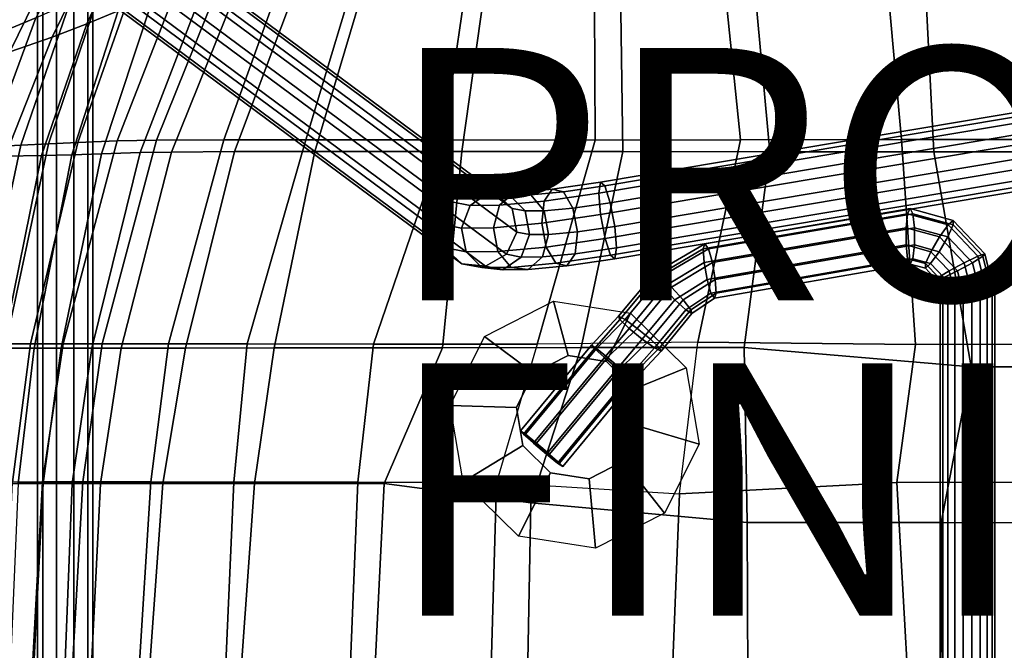
# Model space of a CAD drawing. Units: inches. Extents: x -11.9 to 10.8, y -10.1 to 10.3.
# Drawn here: x -7.9 to -0.1, y 0.2 to 5.2 of the extents above; entities that cross this region are included whole.
import ezdxf

# ---------------------------------------------------------------- set-up
doc = ezdxf.new("R2010")
doc.units = ezdxf.units.IN
doc.header["$MEASUREMENT"] = 0
for name, color, linetype in [('SEAT-BACK', 5, 'Continuous'), ('SEAT-BASE', 5, 'Continuous'), ('SEAT-FABRIC', 5, 'Continuous'), ('SEAT-FINISH', 7, 'Continuous'), ('SEAT-PROD_NO', 7, 'Continuous'), ('SEAT-RUBBER', 5, 'Continuous')]:
    doc.layers.add(name, color=color, linetype=linetype)
doc.styles.get("Standard").update_dxf_attribs({"font": 'arial.ttf'})

msp = doc.modelspace()

# ---------------------------------------------------------------- linework, layer by layer
at = {"layer": 'SEAT-BACK'}
for points in [[(-5.7236, 5.8607, 31.1806), (-6.2943, 4.271, 30.8801), (-6.8296, 4.2687, 31.8761), (-6.2058, 5.8195, 32.0132)], [(-5.7236, 5.8607, 31.1806), (-5.1618, 5.8765, 30.6923), (-5.6457, 4.2712, 30.2339), (-6.2943, 4.271, 30.8801)], [(-4.3174, 5.8856, 30.1569), (-4.5545, 4.2705, 29.6096), (-5.6457, 4.2712, 30.2339), (-5.1618, 5.8765, 30.6923)], [(-4.3174, 5.8856, 30.1569), (-3.36, 5.8888, 29.8987), (-3.3514, 4.2699, 29.3294), (-4.5545, 4.2705, 29.6096)], [(-2.3671, 5.894, 29.8703), (-2.2009, 4.2704, 29.3148), (-3.3514, 4.2699, 29.3294), (-3.36, 5.8888, 29.8987)], [(-2.3671, 5.894, 29.8703), (-1.0727, 5.9125, 29.8693), (-0.923, 4.2734, 29.4285), (-2.2009, 4.2704, 29.3148)], [(1.0052, 5.9201, 30.0539), (1.1116, 4.2751, 29.7616), (-0.923, 4.2734, 29.4285), (-1.0727, 5.9125, 29.8693)], [(-6.5647, 5.7406, 32.9372), (-6.2058, 5.8195, 32.0132), (-6.8296, 4.2687, 31.8761), (-7.1404, 4.2627, 32.8577)], [(-7.7847, 5.2391, 37.9332), (-8.1498, 5.0872, 39.4317), (-7.9192, 5.5198, 39.4812), (-7.5062, 5.7505, 37.9944)], [(-6.5647, 5.7406, 32.9372), (-7.1404, 4.2627, 32.8577), (-7.4529, 4.2514, 34.0522), (-6.9755, 5.6058, 34.1597)], [(-7.2679, 5.4767, 35.414), (-6.9755, 5.6058, 34.1597), (-7.4529, 4.2514, 34.0522), (-7.6854, 4.2401, 35.2993)], [(-7.2679, 5.4767, 35.414), (-7.6854, 4.2401, 35.2993), (-7.9033, 4.229, 36.5711), (-7.5148, 5.3577, 36.6765)], [(-7.7847, 5.2391, 37.9332), (-7.5148, 5.3577, 36.6765), (-7.9033, 4.229, 36.5711), (-8.1636, 4.2162, 37.8369)], [(-7.7847, 5.2391, 37.9332), (-8.1636, 4.2162, 37.8369), (-8.5209, 4.197, 39.3406), (-8.1498, 5.0872, 39.4317)], [(-8.1636, 4.2162, 37.8369), (-7.9033, 4.229, 36.5711), (-8.2402, 2.6572, 36.5372), (-8.5196, 2.6589, 37.7947)], [(-7.6854, 4.2401, 35.2993), (-8.0228, 2.6549, 35.2713), (-8.2402, 2.6572, 36.5372), (-7.9033, 4.229, 36.5711)], [(-7.6854, 4.2401, 35.2993), (-7.4529, 4.2514, 34.0522), (-7.8274, 2.654, 34.0268), (-8.0228, 2.6549, 35.2713)], [(-7.1404, 4.2627, 32.8577), (-7.569, 2.6544, 32.8443), (-7.8274, 2.654, 34.0268), (-7.4529, 4.2514, 34.0522)], [(-7.1404, 4.2627, 32.8577), (-6.8296, 4.2687, 31.8761), (-7.2599, 2.6548, 31.8602), (-7.569, 2.6544, 32.8443)], [(-6.2943, 4.271, 30.8801), (-6.7328, 2.6545, 30.7807), (-7.2599, 2.6548, 31.8602), (-6.8296, 4.2687, 31.8761)], [(-6.2943, 4.271, 30.8801), (-5.6457, 4.2712, 30.2339), (-6.1098, 2.6535, 29.9741), (-6.7328, 2.6545, 30.7807)], [(-5.6457, 4.2712, 30.2339), (-4.5545, 4.2705, 29.6096), (-5.1072, 2.6522, 29.4302), (-6.1098, 2.6535, 29.9741)], [(-3.3514, 4.2699, 29.3294), (-3.8103, 2.6506, 29.0532), (-5.1072, 2.6522, 29.4302), (-4.5545, 4.2705, 29.6096)], [(-3.3514, 4.2699, 29.3294), (-2.2009, 4.2704, 29.3148), (-2.5367, 2.6684, 29.0488), (-3.8103, 2.6506, 29.0532)], [(-0.923, 4.2734, 29.4285), (-0.8126, 2.6495, 29.1868), (-2.5367, 2.6684, 29.0488), (-2.2009, 4.2704, 29.3148)], [(-0.923, 4.2734, 29.4285), (1.1116, 4.2751, 29.7616), (0.9292, 2.6511, 29.5666), (-0.8126, 2.6495, 29.1868)], [(-8.1448, 1.5577, 35.2128), (-8.0228, 2.6549, 35.2713), (-7.8274, 2.654, 34.0268), (-7.9684, 1.5576, 33.9632)], [(-7.7329, 1.5592, 32.7755), (-7.9684, 1.5576, 33.9632), (-7.8274, 2.654, 34.0268), (-7.569, 2.6544, 32.8443)], [(-7.7329, 1.5592, 32.7755), (-7.569, 2.6544, 32.8443), (-7.2599, 2.6548, 31.8602), (-7.4122, 1.5596, 31.7824)], [(-6.8734, 1.5586, 30.657), (-7.4122, 1.5596, 31.7824), (-7.2599, 2.6548, 31.8602), (-6.7328, 2.6545, 30.7807)], [(-6.8734, 1.5586, 30.657), (-6.7328, 2.6545, 30.7807), (-6.1098, 2.6535, 29.9741), (-6.2143, 1.5574, 29.8043)], [(-5.2334, 1.5562, 29.221), (-6.2143, 1.5574, 29.8043), (-6.1098, 2.6535, 29.9741), (-5.1072, 2.6522, 29.4302)], [(-3.8103, 2.6506, 29.0532), (-4.133, 1.5551, 28.9197), (-2.6822, 1.4659, 28.8663), (-2.5367, 2.6684, 29.0488)], [(-2.5367, 2.6684, 29.0488), (-0.8126, 2.6495, 29.1868), (-0.9609, 1.5553, 29.083), (-2.6822, 1.4659, 28.8663)], [(-5.2334, 1.5562, 29.221), (-5.1072, 2.6522, 29.4302), (-3.8103, 2.6506, 29.0532), (-4.133, 1.5551, 28.9197)], [(0.9292, 2.6511, 29.5666), (0.7515, 1.5567, 29.4693), (-0.9609, 1.5553, 29.083), (-0.8126, 2.6495, 29.1868)], [(-7.7329, 1.5592, 32.7755), (-7.8174, 0, 32.7661), (-8.0376, 0, 33.9535), (-7.9684, 1.5576, 33.9632)], [(-7.7329, 1.5592, 32.7755), (-7.4122, 1.5596, 31.7824), (-7.5001, 0, 31.7698), (-7.8174, 0, 32.7661)], [(-6.8734, 1.5586, 30.657), (-6.9707, 0, 30.6219), (-7.5001, 0, 31.7698), (-7.4122, 1.5596, 31.7824)], [(-6.8734, 1.5586, 30.657), (-6.2143, 1.5574, 29.8043), (-6.2845, 0, 29.7574), (-6.9707, 0, 30.6219)], [(-5.2334, 1.5562, 29.221), (-5.2969, 0, 29.1207), (-6.2845, 0, 29.7574), (-6.2143, 1.5574, 29.8043)], [(-5.2334, 1.5562, 29.221), (-4.133, 1.5551, 28.9197), (-4.1773, 0, 28.7821), (-5.2969, 0, 29.1207)], [(-2.6822, 1.4659, 28.8663), (-2.7419, 0, 28.7867), (-4.1773, 0, 28.7821), (-4.133, 1.5551, 28.9197)], [(-2.6822, 1.4659, 28.8663), (-0.9609, 1.5553, 29.083), (-0.8737, 0, 29.0823), (-2.7419, 0, 28.7867)], [(0.7515, 1.5567, 29.4693), (0.8658, 0, 29.4588), (-0.8737, 0, 29.0823), (-0.9609, 1.5553, 29.083)]]:
    msp.add_3dface(points, dxfattribs=at)
at = {"layer": 'SEAT-BASE'}
for points in [[(-9.3735, 7.6167, 0.3762), (-9.54, 7.5209, 0.3964), (-4.5029, 3.7816, 27.4633), (-4.3365, 3.8774, 27.4431)], [(-9.1849, 7.5963, 0.3399), (-9.3735, 7.6167, 0.3762), (-4.3365, 3.8774, 27.4431), (-4.1479, 3.857, 27.4069)], [(-9.0462, 7.4675, 0.3016), (-9.1849, 7.5963, 0.3399), (-4.1479, 3.857, 27.4069), (-4.0092, 3.7282, 27.3685)], [(-9.54, 7.5209, 0.3964), (-9.6208, 7.3455, 0.3929), (-4.5837, 3.6062, 27.4598), (-4.5029, 3.7816, 27.4633)], [(-9.0104, 7.2795, 0.2757), (-9.0462, 7.4675, 0.3016), (-4.0092, 3.7282, 27.3685), (-3.9733, 3.5402, 27.3426)], [(-9.6208, 7.3455, 0.3929), (-9.5849, 7.1575, 0.367), (-4.5479, 3.4182, 27.4339), (-4.5837, 3.6062, 27.4598)], [(-9.0912, 7.1041, 0.2722), (-9.0104, 7.2795, 0.2757), (-3.9733, 3.5402, 27.3426), (-4.0541, 3.3648, 27.3391)], [(-9.5849, 7.1575, 0.367), (-9.4462, 7.0287, 0.3286), (-4.4092, 3.2894, 27.3955), (-4.5479, 3.4182, 27.4339)], [(-9.2576, 7.0083, 0.2924), (-9.0912, 7.1041, 0.2722), (-4.0541, 3.3648, 27.3391), (-4.2206, 3.269, 27.3593)], [(-9.4462, 7.0287, 0.3286), (-9.2576, 7.0083, 0.2924), (-4.2206, 3.269, 27.3593), (-4.4092, 3.2894, 27.3955)], [(-7.7718, 5.7013, 12.86), (-7.7718, -5.5739, 12.86), (-7.7298, -5.5739, 12.9893), (-7.7298, 5.7013, 12.9893)], [(-7.7298, 5.7013, 12.7307), (-7.7298, -5.5739, 12.7307), (-7.7718, -5.5739, 12.86), (-7.7718, 5.7013, 12.86)], [(-7.7298, 5.7013, 12.9893), (-7.7298, -5.5739, 12.9893), (-7.6198, -5.5739, 13.0692), (-7.6198, 5.7013, 13.0692)], [(-7.6198, 5.7013, 12.6508), (-7.6198, -5.5739, 12.6508), (-7.7298, -5.5739, 12.7307), (-7.7298, 5.7013, 12.7307)], [(-7.6198, 5.7013, 13.0692), (-7.6198, -5.5739, 13.0692), (-7.4839, -5.5739, 13.0692), (-7.4839, 5.7013, 13.0692)], [(-7.4839, 5.7013, 12.6508), (-7.4839, -5.5739, 12.6508), (-7.6198, -5.5739, 12.6508), (-7.6198, 5.7013, 12.6508)], [(-7.4839, 5.7013, 13.0692), (-7.4839, -5.5739, 13.0692), (-7.3739, -5.5739, 12.9893), (-7.3739, 5.7013, 12.9893)], [(-7.3739, 5.7013, 12.7307), (-7.3739, -5.5739, 12.7307), (-7.4839, -5.5739, 12.6508), (-7.4839, 5.7013, 12.6508)], [(-7.3739, 5.7013, 12.9893), (-7.3739, -5.5739, 12.9893), (-7.3318, -5.5739, 12.86), (-7.3318, 5.7013, 12.86)], [(-7.3318, 5.7013, 12.86), (-7.3318, -5.5739, 12.86), (-7.3739, -5.5739, 12.7307), (-7.3739, 5.7013, 12.7307)], [(-3.3105, 3.9359, 28.4379), (-3.3234, 3.8485, 28.6096), (4.2548, 5.1218, 29.846), (4.2677, 5.2092, 29.6742)], [(-3.2755, 3.9071, 28.2501), (-3.3105, 3.9359, 28.4379), (4.2677, 5.2092, 29.6742), (4.3027, 5.1804, 29.4865)], [(-3.2317, 3.7731, 28.1181), (-3.2755, 3.9071, 28.2501), (4.3027, 5.1804, 29.4865), (4.3465, 5.0464, 29.3545)], [(-3.3234, 3.8485, 28.6096), (-3.3092, 3.6783, 28.6998), (4.269, 4.9516, 29.9361), (4.2548, 5.1218, 29.846)], [(-3.1959, 3.5851, 28.0922), (-3.2317, 3.7731, 28.1181), (4.3465, 5.0464, 29.3545), (4.3823, 4.8584, 29.3286)], [(-3.3092, 3.6783, 28.6998), (-3.2734, 3.4902, 28.6739), (4.3048, 4.7635, 29.9102), (4.269, 4.9516, 29.9361)], [(-3.1817, 3.4149, 28.1824), (-3.1959, 3.5851, 28.0922), (4.3823, 4.8584, 29.3286), (4.3964, 4.6882, 29.4187)], [(-3.2734, 3.4902, 28.6739), (-3.2296, 3.3563, 28.5418), (4.3486, 4.6296, 29.7782), (4.3048, 4.7635, 29.9102)], [(-3.1946, 3.3275, 28.3541), (-3.1817, 3.4149, 28.1824), (4.3964, 4.6882, 29.4187), (4.3836, 4.6008, 29.5905)], [(-3.2296, 3.3563, 28.5418), (-3.1946, 3.3275, 28.3541), (4.3836, 4.6008, 29.5905), (4.3486, 4.6296, 29.7782)], [(-3.6915, 3.8797, 28.3189), (-3.7571, 3.7846, 28.4737), (-3.3234, 3.8485, 28.6096), (-3.3105, 3.9359, 28.4379)], [(-3.6039, 3.8586, 28.1481), (-3.6915, 3.8797, 28.3189), (-3.3105, 3.9359, 28.4379), (-3.2755, 3.9071, 28.2501)], [(-3.5276, 3.7294, 28.0265), (-3.6039, 3.8586, 28.1481), (-3.2755, 3.9071, 28.2501), (-3.2317, 3.7731, 28.1181)], [(-4.3365, 3.8774, 27.4431), (-4.5029, 3.7816, 27.4633), (-4.3432, 3.7504, 27.9112), (-4.1986, 3.8502, 27.8312)], [(-4.1986, 3.8502, 27.8312), (-4.3432, 3.7504, 27.9112), (-4.1106, 3.7525, 28.2173), (-3.9975, 3.852, 28.0965)], [(-4.1479, 3.857, 27.4069), (-4.3365, 3.8774, 27.4431), (-4.1986, 3.8502, 27.8312), (-4.0319, 3.8339, 27.7351)], [(-4.0319, 3.8339, 27.7351), (-4.1986, 3.8502, 27.8312), (-3.9975, 3.852, 28.0965), (-3.8622, 3.8353, 27.9597)], [(-4.0092, 3.7282, 27.3685), (-4.1479, 3.857, 27.4069), (-4.0319, 3.8339, 27.7351), (-3.9067, 3.7076, 27.6597)], [(-3.9975, 3.852, 28.0965), (-4.1106, 3.7525, 28.2173), (-3.7571, 3.7846, 28.4737), (-3.6915, 3.8797, 28.3189)], [(-3.9067, 3.7076, 27.6597), (-4.0319, 3.8339, 27.7351), (-3.8622, 3.8353, 27.9597), (-3.7564, 3.7088, 27.8591)], [(-3.8622, 3.8353, 27.9597), (-3.9975, 3.852, 28.0965), (-3.6915, 3.8797, 28.3189), (-3.6039, 3.8586, 28.1481)], [(-3.7564, 3.7088, 27.8591), (-3.8622, 3.8353, 27.9597), (-3.6039, 3.8586, 28.1481), (-3.5276, 3.7294, 28.0265)], [(-3.7571, 3.7846, 28.4737), (-3.7754, 3.6096, 28.5533), (-3.3092, 3.6783, 28.6998), (-3.3234, 3.8485, 28.6096)], [(-4.5029, 3.7816, 27.4633), (-4.5837, 3.6062, 27.4598), (-4.4105, 3.5724, 27.9447), (-4.3432, 3.7504, 27.9112)], [(-4.3432, 3.7504, 27.9112), (-4.4105, 3.5724, 27.9447), (-4.1584, 3.5748, 28.276), (-4.1106, 3.7525, 28.2173)], [(-4.1106, 3.7525, 28.2173), (-4.1584, 3.5748, 28.276), (-3.7754, 3.6096, 28.5533), (-3.7571, 3.7846, 28.4737)], [(-3.4917, 3.5413, 28.0006), (-3.5276, 3.7294, 28.0265), (-3.2317, 3.7731, 28.1181), (-3.1959, 3.5851, 28.0922)], [(-3.9733, 3.5402, 27.3426), (-4.0092, 3.7282, 27.3685), (-3.9067, 3.7076, 27.6597), (-3.8709, 3.5196, 27.6338)], [(-3.8709, 3.5196, 27.6338), (-3.9067, 3.7076, 27.6597), (-3.7564, 3.7088, 27.8591), (-3.7206, 3.5208, 27.8332)], [(-3.7754, 3.6096, 28.5533), (-3.7396, 3.4216, 28.5275), (-3.2734, 3.4902, 28.6739), (-3.3092, 3.6783, 28.6998)], [(-3.7206, 3.5208, 27.8332), (-3.7564, 3.7088, 27.8591), (-3.5276, 3.7294, 28.0265), (-3.4917, 3.5413, 28.0006)], [(-0.8547, 3.7267, 28.7596), (-2.4816, 3.4482, 28.502), (-2.4946, 3.4068, 28.6308), (-0.8749, 3.6847, 28.8874)], [(-0.8749, 3.6847, 28.8874), (-2.4946, 3.4068, 28.6308), (-2.4884, 3.2984, 28.7127), (-0.8874, 3.5747, 28.9663)], [(-0.8344, 3.6847, 28.6319), (-2.4542, 3.4068, 28.3754), (-2.4816, 3.4482, 28.502), (-0.8547, 3.7267, 28.7596)], [(-0.8219, 3.5747, 28.553), (-2.4229, 3.2984, 28.2994), (-2.4542, 3.4068, 28.3754), (-0.8344, 3.6847, 28.6319)], [(-0.5549, 3.5964, 28.938), (-0.8749, 3.6847, 28.8874), (-0.8874, 3.5747, 28.9663), (-0.6226, 3.5016, 29.0082)], [(-0.5136, 3.6326, 28.8137), (-0.8547, 3.7267, 28.7596), (-0.8749, 3.6847, 28.8874), (-0.5549, 3.5964, 28.938)], [(-0.5145, 3.5964, 28.6826), (-0.8344, 3.6847, 28.6319), (-0.8547, 3.7267, 28.7596), (-0.5136, 3.6326, 28.8137)], [(-0.5571, 3.5016, 28.5949), (-0.8219, 3.5747, 28.553), (-0.8344, 3.6847, 28.6319), (-0.5145, 3.5964, 28.6826)], [(-4.5837, 3.6062, 27.4598), (-4.5479, 3.4182, 27.4339), (-4.3747, 3.3844, 27.9188), (-4.4105, 3.5724, 27.9447)], [(-4.1584, 3.5748, 28.276), (-4.1226, 3.3868, 28.2501), (-3.7396, 3.4216, 28.5275), (-3.7754, 3.6096, 28.5533)], [(-0.3195, 3.3481, 28.9753), (-0.5549, 3.5964, 28.938), (-0.6226, 3.5016, 29.0082), (-0.4278, 3.2961, 29.0391)], [(-0.3623, 3.2961, 28.6258), (-0.5571, 3.5016, 28.5949), (-0.5145, 3.5964, 28.6826), (-0.279, 3.3481, 28.7199)], [(-0.2627, 3.368, 28.8534), (-0.5136, 3.6326, 28.8137), (-0.5549, 3.5964, 28.938), (-0.3195, 3.3481, 28.9753)], [(-0.279, 3.3481, 28.7199), (-0.5145, 3.5964, 28.6826), (-0.5136, 3.6326, 28.8137), (-0.2627, 3.368, 28.8534)], [(-4.4105, 3.5724, 27.9447), (-4.3747, 3.3844, 27.9188), (-4.1226, 3.3868, 28.2501), (-4.1584, 3.5748, 28.276)], [(-4.0541, 3.3648, 27.3391), (-3.9733, 3.5402, 27.3426), (-3.8709, 3.5196, 27.6338), (-3.9381, 3.3417, 27.6673)], [(-3.9381, 3.3417, 27.6673), (-3.8709, 3.5196, 27.6338), (-3.7206, 3.5208, 27.8332), (-3.7684, 3.3431, 27.8919)], [(-3.7684, 3.3431, 27.8919), (-3.7206, 3.5208, 27.8332), (-3.4917, 3.5413, 28.0006), (-3.5101, 3.3664, 28.0803)], [(-3.5101, 3.3664, 28.0803), (-3.4917, 3.5413, 28.0006), (-3.1959, 3.5851, 28.0922), (-3.1817, 3.4149, 28.1824)], [(-0.8874, 3.5747, 28.9663), (-2.4884, 3.2984, 28.7127), (-2.4652, 3.1645, 28.7164), (-0.8874, 3.4387, 28.9663)], [(-0.8219, 3.4387, 28.553), (-2.3997, 3.1645, 28.3031), (-2.4229, 3.2984, 28.2994), (-0.8219, 3.5747, 28.553)], [(-0.6226, 3.5016, 29.0082), (-0.8874, 3.5747, 28.9663), (-0.8874, 3.4387, 28.9663), (-0.6908, 3.3845, 28.9974)], [(-0.6253, 3.3845, 28.5841), (-0.8219, 3.4387, 28.553), (-0.8219, 3.5747, 28.553), (-0.5571, 3.5016, 28.5949)], [(-3.7396, 3.4216, 28.5275), (-3.6633, 3.2924, 28.4059), (-3.2296, 3.3563, 28.5418), (-3.2734, 3.4902, 28.6739)], [(-2.4816, 3.4482, 28.502), (-2.8841, 3.2128, 28.4382), (-2.8757, 3.1824, 28.5705), (-2.4946, 3.4068, 28.6308)], [(-2.4542, 3.4068, 28.3754), (-2.8353, 3.1824, 28.315), (-2.8841, 3.2128, 28.4382), (-2.4816, 3.4482, 28.502)], [(-0.8874, 3.4387, 28.9663), (-2.4652, 3.1645, 28.7164), (-2.4339, 3.0561, 28.6404), (-0.8749, 3.3287, 28.8874)], [(-0.8344, 3.3287, 28.6319), (-2.3935, 3.0561, 28.385), (-2.3997, 3.1645, 28.3031), (-0.8219, 3.4387, 28.553)], [(-0.6908, 3.3845, 28.9974), (-0.8874, 3.4387, 28.9663), (-0.8749, 3.3287, 28.8874), (-0.7335, 3.2897, 28.9098)], [(-0.693, 3.2897, 28.6543), (-0.8344, 3.3287, 28.6319), (-0.8219, 3.4387, 28.553), (-0.6253, 3.3845, 28.5841)], [(-0.4278, 3.2961, 29.0391), (-0.6226, 3.5016, 29.0082), (-0.6908, 3.3845, 28.9974), (-0.5461, 3.2319, 29.0204)], [(-0.4807, 3.2319, 28.607), (-0.6253, 3.3845, 28.5841), (-0.5571, 3.5016, 28.5949), (-0.3623, 3.2961, 28.6258)], [(-4.5479, 3.4182, 27.4339), (-4.4092, 3.2894, 27.3955), (-4.2495, 3.2581, 27.8434), (-4.3747, 3.3844, 27.9188)], [(-4.3747, 3.3844, 27.9188), (-4.2495, 3.2581, 27.8434), (-4.0168, 3.2603, 28.1496), (-4.1226, 3.3868, 28.2501)], [(-4.2206, 3.269, 27.3593), (-4.0541, 3.3648, 27.3391), (-3.9381, 3.3417, 27.6673), (-4.0827, 3.2418, 27.7474)], [(-4.1226, 3.3868, 28.2501), (-4.0168, 3.2603, 28.1496), (-3.6633, 3.2924, 28.4059), (-3.7396, 3.4216, 28.5275)], [(-3.8816, 3.2436, 28.0127), (-3.7684, 3.3431, 27.8919), (-3.5101, 3.3664, 28.0803), (-3.5756, 3.2713, 28.2351)], [(-3.6633, 3.2924, 28.4059), (-3.5756, 3.2713, 28.2351), (-3.1946, 3.3275, 28.3541), (-3.2296, 3.3563, 28.5418)], [(-3.5756, 3.2713, 28.2351), (-3.5101, 3.3664, 28.0803), (-3.1817, 3.4149, 28.1824), (-3.1946, 3.3275, 28.3541)], [(-2.4946, 3.4068, 28.6308), (-2.8757, 3.1824, 28.5705), (-2.8134, 3.1027, 28.6613), (-2.4884, 3.2984, 28.7127)], [(-2.4229, 3.2984, 28.2994), (-2.7479, 3.1027, 28.2479), (-2.8353, 3.1824, 28.315), (-2.4542, 3.4068, 28.3754)], [(-0.5461, 3.2319, 29.0204), (-0.6908, 3.3845, 28.9974), (-0.7335, 3.2897, 28.9098), (-0.6294, 3.1799, 28.9262)], [(-0.5889, 3.1799, 28.6708), (-0.693, 3.2897, 28.6543), (-0.6253, 3.3845, 28.5841), (-0.4807, 3.2319, 28.607)], [(-0.183, 3.0467, 28.866), (-0.2627, 3.368, 28.8534), (-0.3195, 3.3481, 28.9753), (-0.2448, 3.0467, 28.9872)], [(-0.2043, 3.0467, 28.7317), (-0.279, 3.3481, 28.7199), (-0.2627, 3.368, 28.8534), (-0.183, 3.0467, 28.866)], [(-4.4092, 3.2894, 27.3955), (-4.2206, 3.269, 27.3593), (-4.0827, 3.2418, 27.7474), (-4.2495, 3.2581, 27.8434)], [(-4.0827, 3.2418, 27.7474), (-3.9381, 3.3417, 27.6673), (-3.7684, 3.3431, 27.8919), (-3.8816, 3.2436, 28.0127)], [(-4.0168, 3.2603, 28.1496), (-3.8816, 3.2436, 28.0127), (-3.5756, 3.2713, 28.2351), (-3.6633, 3.2924, 28.4059)], [(-2.4884, 3.2984, 28.7127), (-2.8134, 3.1027, 28.6613), (-2.7209, 3.0041, 28.6759), (-2.4652, 3.1645, 28.7164)], [(-2.3997, 3.1645, 28.3031), (-2.6554, 3.0041, 28.2626), (-2.7479, 3.1027, 28.2479), (-2.4229, 3.2984, 28.2994)], [(-0.8749, 3.3287, 28.8874), (-2.4339, 3.0561, 28.6404), (-2.4066, 3.0148, 28.5138), (-0.8547, 3.2867, 28.7596)], [(-0.8547, 3.2867, 28.7596), (-2.4066, 3.0148, 28.5138), (-2.3935, 3.0561, 28.385), (-0.8344, 3.3287, 28.6319)], [(-0.7335, 3.2897, 28.9098), (-0.8749, 3.3287, 28.8874), (-0.8547, 3.2867, 28.7596), (-0.7343, 3.2535, 28.7787)], [(-0.7343, 3.2535, 28.7787), (-0.8547, 3.2867, 28.7596), (-0.8344, 3.3287, 28.6319), (-0.693, 3.2897, 28.6543)], [(-0.6294, 3.1799, 28.9262), (-0.7335, 3.2897, 28.9098), (-0.7343, 3.2535, 28.7787), (-0.6457, 3.1601, 28.7927)], [(-0.6457, 3.1601, 28.7927), (-0.7343, 3.2535, 28.7787), (-0.693, 3.2897, 28.6543), (-0.5889, 3.1799, 28.6708)], [(-0.3659, 3.0467, 29.0489), (-0.4278, 3.2961, 29.0391), (-0.5461, 3.2319, 29.0204), (-0.5002, 3.0467, 29.0276)], [(-0.4347, 3.0467, 28.6143), (-0.4807, 3.2319, 28.607), (-0.3623, 3.2961, 28.6258), (-0.3004, 3.0467, 28.6356)], [(-0.2448, 3.0467, 28.9872), (-0.3195, 3.3481, 28.9753), (-0.4278, 3.2961, 29.0391), (-0.3659, 3.0467, 29.0489)], [(-0.3004, 3.0467, 28.6356), (-0.3623, 3.2961, 28.6258), (-0.279, 3.3481, 28.7199), (-0.2043, 3.0467, 28.7317)], [(-4.2495, 3.2581, 27.8434), (-4.0827, 3.2418, 27.7474), (-3.8816, 3.2436, 28.0127), (-4.0168, 3.2603, 28.1496)], [(-2.8841, 3.2128, 28.4382), (-3.1673, 2.8721, 28.3934), (-3.1553, 2.8457, 28.5262), (-2.8757, 3.1824, 28.5705)], [(-2.8353, 3.1824, 28.315), (-3.1149, 2.8457, 28.2707), (-3.1673, 2.8721, 28.3934), (-2.8841, 3.2128, 28.4382)], [(-0.5002, 3.0467, 29.0276), (-0.5461, 3.2319, 29.0204), (-0.6294, 3.1799, 28.9262), (-0.5963, 3.0467, 28.9315)], [(-0.5559, 3.0467, 28.676), (-0.5889, 3.1799, 28.6708), (-0.4807, 3.2319, 28.607), (-0.4347, 3.0467, 28.6143)], [(-2.8757, 3.1824, 28.5705), (-3.1553, 2.8457, 28.5262), (-3.0833, 2.7765, 28.6185), (-2.8134, 3.1027, 28.6613)], [(-2.7479, 3.1027, 28.2479), (-3.0179, 2.7765, 28.2052), (-3.1149, 2.8457, 28.2707), (-2.8353, 3.1824, 28.315)], [(-2.4652, 3.1645, 28.7164), (-2.7209, 3.0041, 28.6759), (-2.6335, 2.9244, 28.6088), (-2.4339, 3.0561, 28.6404)], [(-2.3935, 3.0561, 28.385), (-2.593, 2.9244, 28.3534), (-2.6554, 3.0041, 28.2626), (-2.3997, 3.1645, 28.3031)], [(-0.5963, 3.0467, 28.9315), (-0.6294, 3.1799, 28.9262), (-0.6457, 3.1601, 28.7927), (-0.6176, 3.0467, 28.7972)], [(-0.6176, 3.0467, 28.7972), (-0.6457, 3.1601, 28.7927), (-0.5889, 3.1799, 28.6708), (-0.5559, 3.0467, 28.676)], [(-2.8134, 3.1027, 28.6613), (-3.0833, 2.7765, 28.6185), (-2.9789, 2.691, 28.635), (-2.7209, 3.0041, 28.6759)], [(-2.6554, 3.0041, 28.2626), (-2.9135, 2.691, 28.2217), (-3.0179, 2.7765, 28.2052), (-2.7479, 3.1027, 28.2479)], [(-2.4339, 3.0561, 28.6404), (-2.6335, 2.9244, 28.6088), (-2.5847, 2.894, 28.4856), (-2.4066, 3.0148, 28.5138)], [(-2.4066, 3.0148, 28.5138), (-2.5847, 2.894, 28.4856), (-2.593, 2.9244, 28.3534), (-2.3935, 3.0561, 28.385)], [(-0.6176, 3.0467, 28.7972), (-0.6176, -2.9193, 28.7972), (-0.5963, -2.9193, 28.9315), (-0.5963, 3.0467, 28.9315)], [(-0.5559, 3.0467, 28.676), (-0.5559, -2.9193, 28.676), (-0.6176, -2.9193, 28.7972), (-0.6176, 3.0467, 28.7972)], [(-0.5963, 3.0467, 28.9315), (-0.5963, -2.9193, 28.9315), (-0.5002, -2.9193, 29.0276), (-0.5002, 3.0467, 29.0276)], [(-0.4347, 3.0467, 28.6143), (-0.4347, -2.9193, 28.6143), (-0.5559, -2.9193, 28.676), (-0.5559, 3.0467, 28.676)], [(-0.5002, 3.0467, 29.0276), (-0.5002, -2.9193, 29.0276), (-0.3659, -2.9193, 29.0489), (-0.3659, 3.0467, 29.0489)], [(-0.3004, 3.0467, 28.6356), (-0.3004, -2.9193, 28.6356), (-0.4347, -2.9193, 28.6143), (-0.4347, 3.0467, 28.6143)], [(-0.3659, 3.0467, 29.0489), (-0.3659, -2.9193, 29.0489), (-0.2448, -2.9193, 28.9872), (-0.2448, 3.0467, 28.9872)], [(-0.2043, 3.0467, 28.7317), (-0.2043, -2.9193, 28.7317), (-0.3004, -2.9193, 28.6356), (-0.3004, 3.0467, 28.6356)], [(-0.2448, 3.0467, 28.9872), (-0.2448, -2.9193, 28.9872), (-0.183, -2.9193, 28.866), (-0.183, 3.0467, 28.866)], [(-0.183, 3.0467, 28.866), (-0.183, -2.9193, 28.866), (-0.2043, -2.9193, 28.7317), (-0.2043, 3.0467, 28.7317)], [(-2.7209, 3.0041, 28.6759), (-2.9789, 2.691, 28.635), (-2.882, 2.6218, 28.5695), (-2.6335, 2.9244, 28.6088)], [(-2.593, 2.9244, 28.3534), (-2.8415, 2.6218, 28.314), (-2.9135, 2.691, 28.2217), (-2.6554, 3.0041, 28.2626)], [(-2.6335, 2.9244, 28.6088), (-2.882, 2.6218, 28.5695), (-2.8295, 2.5954, 28.4469), (-2.5847, 2.894, 28.4856)], [(-2.5847, 2.894, 28.4856), (-2.8295, 2.5954, 28.4469), (-2.8415, 2.6218, 28.314), (-2.593, 2.9244, 28.3534)], [(-3.1673, 2.8721, 28.3934), (-3.3804, 2.6437, 28.5013), (-3.3578, 2.6168, 28.565), (-3.1553, 2.8457, 28.5262)], [(-3.1149, 2.8457, 28.2707), (-3.3408, 2.6168, 28.4577), (-3.3804, 2.6437, 28.5013), (-3.1673, 2.8721, 28.3934)], [(-3.1553, 2.8457, 28.5262), (-3.3578, 2.6168, 28.565), (-3.2775, 2.5463, 28.5979), (-3.0833, 2.7765, 28.6185)], [(-3.0179, 2.7765, 28.2052), (-3.2543, 2.5463, 28.4512), (-3.3408, 2.6168, 28.4577), (-3.1149, 2.8457, 28.2707)], [(-3.0833, 2.7765, 28.6185), (-3.2775, 2.5463, 28.5979), (-3.1744, 2.4592, 28.6142), (-2.9789, 2.691, 28.635)], [(-2.9135, 2.691, 28.2217), (-3.1511, 2.4592, 28.4676), (-3.2543, 2.5463, 28.4512), (-3.0179, 2.7765, 28.2052)], [(-2.9789, 2.691, 28.635), (-3.1744, 2.4592, 28.6142), (-3.0878, 2.3888, 28.6077), (-2.882, 2.6218, 28.5695)], [(-2.8415, 2.6218, 28.314), (-3.0708, 2.3888, 28.5005), (-3.1511, 2.4592, 28.4676), (-2.9135, 2.691, 28.2217)], [(-3.3804, 2.6437, 28.5013), (-3.9427, 1.9637, 28.4123), (-3.9201, 1.9368, 28.4759), (-3.3578, 2.6168, 28.565)], [(-3.3408, 2.6168, 28.4577), (-3.9031, 1.9368, 28.3686), (-3.9427, 1.9637, 28.4123), (-3.3804, 2.6437, 28.5013)], [(-3.3578, 2.6168, 28.565), (-3.9201, 1.9368, 28.4759), (-3.8397, 1.8664, 28.5088), (-3.2775, 2.5463, 28.5979)], [(-3.2543, 2.5463, 28.4512), (-3.8165, 1.8664, 28.3622), (-3.9031, 1.9368, 28.3686), (-3.3408, 2.6168, 28.4577)], [(-2.882, 2.6218, 28.5695), (-3.0878, 2.3888, 28.6077), (-3.0467, 2.3619, 28.5542), (-2.8295, 2.5954, 28.4469)], [(-2.8295, 2.5954, 28.4469), (-3.0467, 2.3619, 28.5542), (-3.0708, 2.3888, 28.5005), (-2.8415, 2.6218, 28.314)], [(-3.2775, 2.5463, 28.5979), (-3.8397, 1.8664, 28.5088), (-3.7366, 1.7793, 28.5252), (-3.1744, 2.4592, 28.6142)], [(-3.1511, 2.4592, 28.4676), (-3.7134, 1.7793, 28.3785), (-3.8165, 1.8664, 28.3622), (-3.2543, 2.5463, 28.4512)], [(-3.1744, 2.4592, 28.6142), (-3.7366, 1.7793, 28.5252), (-3.65, 1.7089, 28.5187), (-3.0878, 2.3888, 28.6077)], [(-3.0708, 2.3888, 28.5005), (-3.6331, 1.7089, 28.4114), (-3.7134, 1.7793, 28.3785), (-3.1511, 2.4592, 28.4676)], [(-3.0878, 2.3888, 28.6077), (-3.65, 1.7089, 28.5187), (-3.6089, 1.682, 28.4652), (-3.0467, 2.3619, 28.5542)], [(-3.0467, 2.3619, 28.5542), (-3.6089, 1.682, 28.4652), (-3.6331, 1.7089, 28.4114), (-3.0708, 2.3888, 28.5005)], [(-3.9427, 1.9637, 28.4123), (-3.9031, 1.9368, 28.3686), (-3.6331, 1.7089, 28.4114), (-3.6089, 1.682, 28.4652)], [(-3.9427, 1.9637, 28.4123), (-3.6089, 1.682, 28.4652), (-3.65, 1.7089, 28.5187), (-3.9201, 1.9368, 28.4759)], [(-3.8397, 1.8664, 28.5088), (-3.9201, 1.9368, 28.4759), (-3.65, 1.7089, 28.5187), (-3.7366, 1.7793, 28.5252)], [(-3.8165, 1.8664, 28.3622), (-3.7134, 1.7793, 28.3785), (-3.6331, 1.7089, 28.4114), (-3.9031, 1.9368, 28.3686)]]:
    msp.add_3dface(points, dxfattribs=at)
at = {"layer": 'SEAT-FABRIC'}
for points in [[(-7.1325, 5.2952, 36.0772), (-6.7711, 6.0924, 36.1625), (-7.0545, 5.9025, 37.4643), (-7.3813, 5.1912, 37.3877)], [(-7.3498, 5.7119, 38.7596), (-7.6546, 5.0854, 38.6929), (-7.3813, 5.1912, 37.3877), (-7.0545, 5.9025, 37.4643)], [(-7.7276, 5.5106, 40.0383), (-7.9908, 4.9684, 39.9816), (-7.6546, 5.0854, 38.6929), (-7.3498, 5.7119, 38.7596)], [(-6.7106, 4.1748, 32.7089), (-6.2104, 4.1781, 31.6737), (-5.6639, 5.6389, 31.8883), (-6.1376, 5.5933, 32.7822)], [(-5.5739, 4.1789, 30.9606), (-5.1343, 5.6544, 31.3164), (-5.6639, 5.6389, 31.8883), (-6.2104, 4.1781, 31.6737)], [(-5.5739, 4.1789, 30.9606), (-4.4096, 4.1786, 30.327), (-4.199, 5.6617, 30.8159), (-5.1343, 5.6544, 31.3164)], [(-3.1321, 4.1777, 30.0827), (-3.1528, 5.6644, 30.5977), (-4.199, 5.6617, 30.8159), (-4.4096, 4.1786, 30.327)], [(-3.1321, 4.1777, 30.0827), (-1.968, 4.1771, 30.0852), (-2.1043, 5.6733, 30.5439), (-3.1528, 5.6644, 30.5977)], [(-0.6663, 4.1772, 30.2341), (-0.7443, 5.6908, 30.5751), (-2.1043, 5.6733, 30.5439), (-1.968, 4.1771, 30.0852)], [(-0.6663, 4.1772, 30.2341), (1.4412, 4.1775, 30.624), (1.3977, 5.6916, 30.8323), (-0.7443, 5.6908, 30.5751)], [(-6.7106, 4.1748, 32.7089), (-6.1376, 5.5933, 32.7822), (-6.4334, 5.5329, 33.5021), (-6.9586, 4.1703, 33.457)], [(-8.352, 5.2412, 41.5178), (-8.5385, 4.8063, 41.4778), (-7.9908, 4.9684, 39.9816), (-7.7276, 5.5106, 40.0383)], [(-7.2652, 4.1611, 34.6954), (-6.9586, 4.1703, 33.457), (-6.4334, 5.5329, 33.5021), (-6.8509, 5.4086, 34.7721)], [(-7.2652, 4.1611, 34.6954), (-6.8509, 5.4086, 34.7721), (-7.1325, 5.2952, 36.0772), (-7.5002, 4.1537, 35.9917)], [(-7.741, 4.1477, 37.3054), (-7.5002, 4.1537, 35.9917), (-7.1325, 5.2952, 36.0772), (-7.3813, 5.1912, 37.3877)], [(-7.741, 4.1477, 37.3054), (-7.3813, 5.1912, 37.3877), (-7.6546, 5.0854, 38.6929), (-8.0278, 4.1413, 38.6112)], [(-8.3631, 4.1329, 39.8994), (-8.0278, 4.1413, 38.6112), (-7.6546, 5.0854, 38.6929), (-7.9908, 4.9684, 39.9816)], [(-8.0481, 2.6202, 37.2382), (-7.741, 4.1477, 37.3054), (-8.0278, 4.1413, 38.6112), (-8.3776, 2.6211, 38.5351)], [(-8.0481, 2.6202, 37.2382), (-7.7967, 2.6199, 35.926), (-7.5002, 4.1537, 35.9917), (-7.741, 4.1477, 37.3054)], [(-7.5839, 2.6194, 34.6314), (-7.2652, 4.1611, 34.6954), (-7.5002, 4.1537, 35.9917), (-7.7967, 2.6199, 35.926)], [(-7.5839, 2.6194, 34.6314), (-7.3408, 2.6188, 33.4014), (-6.9586, 4.1703, 33.457), (-7.2652, 4.1611, 34.6954)], [(-7.1076, 2.6188, 32.6437), (-6.7106, 4.1748, 32.7089), (-6.9586, 4.1703, 33.457), (-7.3408, 2.6188, 33.4014)], [(-7.1076, 2.6188, 32.6437), (-6.5986, 2.62, 31.5348), (-6.2104, 4.1781, 31.6737), (-6.7106, 4.1748, 32.7089)], [(-5.896, 2.6214, 30.7178), (-5.5739, 4.1789, 30.9606), (-6.2104, 4.1781, 31.6737), (-6.5986, 2.62, 31.5348)], [(-4.5611, 2.6233, 29.991), (-4.4096, 4.1786, 30.327), (-5.5739, 4.1789, 30.9606), (-5.896, 2.6214, 30.7178)], [(-4.5611, 2.6233, 29.991), (-3.4638, 2.6242, 29.7869), (-3.1321, 4.1777, 30.0827), (-4.4096, 4.1786, 30.327)], [(-2.172, 2.6241, 29.8071), (-1.968, 4.1771, 30.0852), (-3.1321, 4.1777, 30.0827), (-3.4638, 2.6242, 29.7869)], [(-2.172, 2.6241, 29.8071), (-0.3707, 2.4724, 30.11), (-0.6663, 4.1772, 30.2341), (-1.968, 4.1771, 30.0852)], [(1.2, 2.471, 30.4633), (1.4412, 4.1775, 30.624), (-0.6663, 4.1772, 30.2341), (-0.3707, 2.4724, 30.11)], [(-8.0481, 2.6202, 37.2382), (-8.1747, 1.5456, 37.21), (-7.9244, 1.5466, 35.8971), (-7.7967, 2.6199, 35.926)], [(-7.5839, 2.6194, 34.6314), (-7.7967, 2.6199, 35.926), (-7.9244, 1.5466, 35.8971), (-7.7271, 1.5471, 34.6015)], [(-7.5839, 2.6194, 34.6314), (-7.7271, 1.5471, 34.6015), (-7.4955, 1.5473, 33.3758), (-7.3408, 2.6188, 33.4014)], [(-7.1076, 2.6188, 32.6437), (-7.3408, 2.6188, 33.4014), (-7.4955, 1.5473, 33.3758), (-7.2731, 1.5472, 32.6144)], [(-7.1076, 2.6188, 32.6437), (-7.2731, 1.5472, 32.6144), (-6.7785, 1.5468, 31.4731), (-6.5986, 2.62, 31.5348)], [(-5.896, 2.6214, 30.7178), (-6.5986, 2.62, 31.5348), (-6.7785, 1.5468, 31.4731), (-6.0529, 1.5468, 30.6059)], [(-5.896, 2.6214, 30.7178), (-6.0529, 1.5468, 30.6059), (-5.0233, 1.547, 29.971), (-4.5611, 2.6233, 29.991)], [(-3.4638, 2.6242, 29.7869), (-4.5611, 2.6233, 29.991), (-5.0233, 1.547, 29.971), (-3.8611, 1.3924, 29.6669)], [(-2.1463, 1.2374, 29.6999), (-2.172, 2.6241, 29.8071), (-3.4638, 2.6242, 29.7869), (-3.8611, 1.3924, 29.6669)], [(-0.6093, 1.2366, 29.9767), (-0.3707, 2.4724, 30.11), (-2.172, 2.6241, 29.8071), (-2.1463, 1.2374, 29.6999)], [(-0.6093, 1.2366, 29.9767), (1.2156, 1.236, 30.3873), (1.2, 2.471, 30.4633), (-0.3707, 2.4724, 30.11)], [(-7.8055, 0, 34.5843), (-7.7271, 1.5471, 34.6015), (-7.9244, 1.5466, 35.8971), (-7.9913, 0, 35.8823)], [(-7.8055, 0, 34.5843), (-7.5569, 0, 33.3666), (-7.4955, 1.5473, 33.3758), (-7.7271, 1.5471, 34.6015)], [(-7.3501, 0, 32.602), (-7.2731, 1.5472, 32.6144), (-7.4955, 1.5473, 33.3758), (-7.5569, 0, 33.3666)], [(-7.3501, 0, 32.602), (-6.8887, 0, 31.4348), (-6.7785, 1.5468, 31.4731), (-7.2731, 1.5472, 32.6144)], [(-6.1616, 0, 30.5326), (-6.0529, 1.5468, 30.6059), (-6.7785, 1.5468, 31.4731), (-6.8887, 0, 31.4348)], [(-6.1616, 0, 30.5326), (-5.0994, 0, 29.8777), (-5.0233, 1.547, 29.971), (-6.0529, 1.5468, 30.6059)], [(-3.8883, 0, 29.6023), (-3.8611, 1.3924, 29.6669), (-5.0233, 1.547, 29.971), (-5.0994, 0, 29.8777)], [(-3.8883, 0, 29.6023), (-2.1422, 0, 29.6742), (-2.1463, 1.2374, 29.6999), (-3.8611, 1.3924, 29.6669)], [(-0.6014, 0, 29.9412), (-0.6093, 1.2366, 29.9767), (-2.1463, 1.2374, 29.6999), (-2.1422, 0, 29.6742)], [(-0.6014, 0, 29.9412), (1.2243, 0, 30.3469), (1.2156, 1.236, 30.3873), (-0.6093, 1.2366, 29.9767)]]:
    msp.add_3dface(points, dxfattribs=at)
at = {"layer": 'SEAT-RUBBER'}
for points in [[(-3.5662, 2.5619, 28.6311), (-3.8394, 2.4224, 28.5936), (-4.2275, 2.7121, 29.1901), (-3.6811, 2.9911, 29.115)], [(-3.2612, 2.5144, 28.6461), (-3.5662, 2.5619, 28.6311), (-3.6811, 2.9911, 29.115), (-3.0711, 2.8962, 29.095)], [(-3.0409, 2.2981, 28.6328), (-3.2612, 2.5144, 28.6461), (-3.0711, 2.8962, 29.095), (-2.6306, 2.4636, 29.0084)], [(-3.8394, 2.4224, 28.5936), (-3.9764, 2.1492, 28.5479), (-4.5015, 2.1658, 29.1487), (-4.2275, 2.7121, 29.1901)], [(-2.9895, 1.9956, 28.5963), (-3.0409, 2.2981, 28.6328), (-2.6306, 2.4636, 29.0084), (-2.5277, 1.8585, 28.9454)], [(-3.9764, 2.1492, 28.5479), (-3.9249, 1.8467, 28.5114), (-4.3987, 1.5608, 28.9557), (-4.5015, 2.1658, 29.1487)], [(-3.1265, 1.7224, 28.5506), (-2.9895, 1.9956, 28.5963), (-2.5277, 1.8585, 28.9454), (-2.8017, 1.3122, 28.744)], [(-3.9249, 1.8467, 28.5114), (-3.7047, 1.6304, 28.4982), (-3.9581, 1.1282, 28.9291), (-4.3987, 1.5608, 28.9557)], [(-3.3997, 1.5829, 28.5131), (-3.1265, 1.7224, 28.5506), (-2.8017, 1.3122, 28.744), (-3.3481, 1.0332, 28.9591)], [(-3.7047, 1.6304, 28.4982), (-3.3997, 1.5829, 28.5131), (-3.3481, 1.0332, 28.9591), (-3.9581, 1.1282, 28.9291)]]:
    msp.add_3dface(points, dxfattribs=at)
for points, invisible_edges in [([(-2.9895, 1.9956, 28.5963), (-3.1265, 1.7224, 28.5506), (-3.8394, 2.4224, 28.5936), (-3.5662, 2.5619, 28.6311)], 10), ([(-2.9895, 1.9956, 28.5963), (-3.5662, 2.5619, 28.6311), (-3.2612, 2.5144, 28.6461), (-3.0409, 2.2981, 28.6328)], 1), ([(-3.3997, 1.5829, 28.5131), (-3.9764, 2.1492, 28.5479), (-3.8394, 2.4224, 28.5936), (-3.1265, 1.7224, 28.5506)], 5), ([(-3.3997, 1.5829, 28.5131), (-3.7047, 1.6304, 28.4982), (-3.9249, 1.8467, 28.5114), (-3.9764, 2.1492, 28.5479)], 8)]:
    msp.add_3dface(points, dxfattribs=dict(at, invisible_edges=invisible_edges))

# ---------------------------------------------------------------- texts
at = {"layer": 'SEAT-FINISH'}
msp.add_attdef('FINISH', (-5, 0.5), '', height=2, dxfattribs=at)
at = {"layer": 'SEAT-PROD_NO', "flags": 8}
msp.add_attdef('PROD_NO', (-5, 3), 'DSHBX.U', height=2, dxfattribs=at)

doc.saveas('drawing.dxf')
